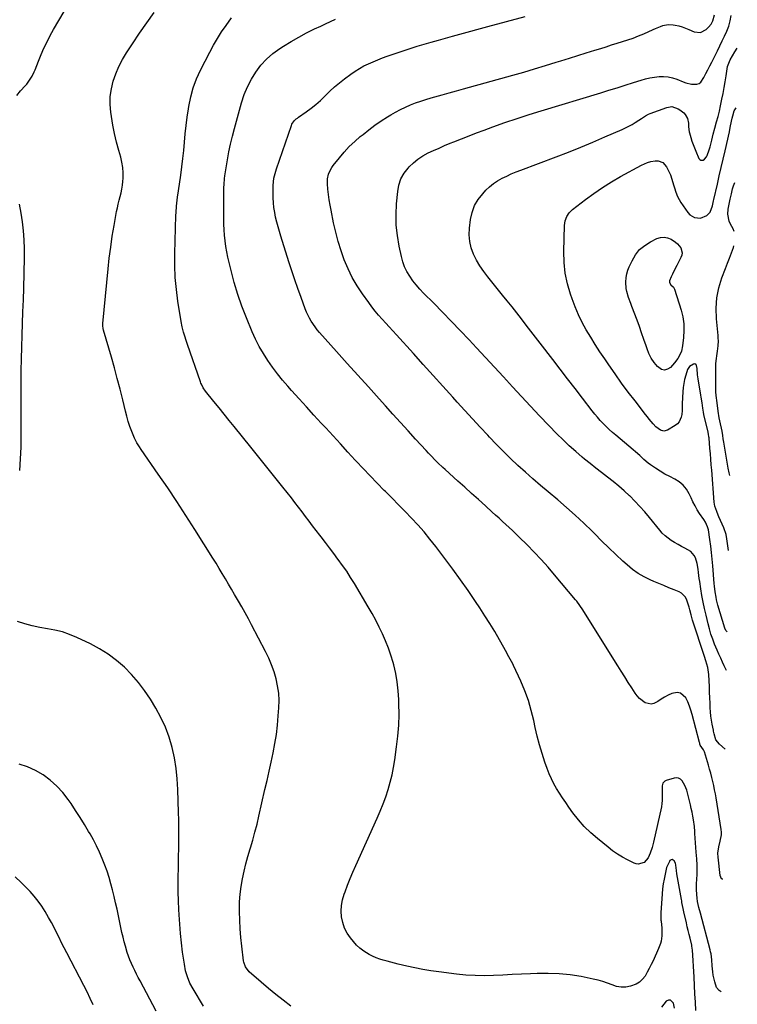
# Model space of a CAD drawing. Units: inches. Extents: x 1900802 to 1906136, y 469567 to 474907.
# Drawn here: x 1905569 to 1906067, y 470157 to 470840 of the extents above; entities that cross this region are included whole.
import ezdxf

# ---------------------------------------------------------------- set-up
doc = ezdxf.new("R2010")
doc.units = ezdxf.units.IN
doc.header["$MEASUREMENT"] = 0
doc.layers.add('7', color=7, linetype='Continuous')
doc.layers.add('8', color=7, linetype='Continuous')

msp = doc.modelspace()

# ---------------------------------------------------------------- linework, layer by layer
at = {"layer": '7', "color": 18}
for points in [[(1905567.14, 470787.21, 1858), (1905569.68, 470790.29, 1858), (1905572.84, 470793.78, 1858), (1905573.92, 470795.04, 1858), (1905575.92, 470797.69, 1858), (1905577.68, 470800.5, 1858), (1905579.15, 470803.46, 1858), (1905579.79, 470804.99, 1858), (1905582.09, 470811.01, 1858), (1905583.92, 470815.53, 1858), (1905585.86, 470820, 1858), (1905587.98, 470824.39, 1858), (1905590.22, 470828.73, 1858), (1905592.49, 470832.91, 1858), (1905596.06, 470839.23, 1858), (1905599.77, 470845.46, 1858)], [(1906038.02, 470152.3, 1862), (1906037.78, 470158.06, 1862), (1906037.52, 470163.81, 1862), (1906037.23, 470169.56, 1862), (1906036.9, 470175.31, 1862), (1906035.76, 470194.34, 1862), (1906035.68, 470195.29, 1862), (1906035.42, 470197.17, 1862), (1906035.32, 470197.64, 1862), (1906034.12, 470202.44, 1862), (1906033.46, 470205.07, 1862), (1906032.82, 470207.7, 1862), (1906032.19, 470210.34, 1862), (1906031.58, 470212.99, 1862), (1906029.78, 470220.82, 1862), (1906029.32, 470222.93, 1862), (1906028.5, 470227.17, 1862), (1906028.31, 470228.24, 1862), (1906028.12, 470229.3, 1862), (1906024.93, 470247.08, 1862), (1906024.62, 470249.3, 1862), (1906024.35, 470253.03, 1862), (1906023.91, 470254.43, 1862), (1906023.11, 470256.03, 1862), (1906021.72, 470256.98, 1862), (1906020.97, 470256.79, 1862), (1906020.19, 470256.29, 1862), (1906019.74, 470255.67, 1862), (1906017.77, 470251.39, 1862), (1906016.75, 470246.91, 1862), (1906016.05, 470243.48, 1862), (1906015.47, 470240.04, 1862), (1906015.06, 470236.57, 1862), (1906014.75, 470233.09, 1862), (1906013.93, 470220.05, 1862), (1906013.85, 470217.89, 1862), (1906013.94, 470215.01, 1862), (1906014.01, 470214.3, 1862), (1906014.52, 470209.46, 1862), (1906014.64, 470207.64, 1862), (1906014.57, 470204.02, 1862), (1906014.04, 470200.42, 1862), (1906013.6, 470198.66, 1862), (1906012.33, 470195.26, 1862), (1906008.46, 470186.77, 1862), (1906007.17, 470184.07, 1862), (1906005.82, 470181.4, 1862), (1906004.39, 470178.78, 1862), (1906002.9, 470176.19, 1862), (1906001.15, 470173.91, 1862), (1905999.13, 470171.96, 1862), (1905996.73, 470170.52, 1862), (1905992.87, 470169.07, 1862), (1905989.59, 470168.5, 1862), (1905986.34, 470168.39, 1862), (1905983.13, 470168.96, 1862), (1905979.96, 470169.98, 1862), (1905976.78, 470171.27, 1862), (1905973.56, 470172.42, 1862), (1905970.26, 470173.33, 1862), (1905966.91, 470174.1, 1862), (1905958.53, 470175.74, 1862), (1905950.93, 470176.93, 1862), (1905943.31, 470177.76, 1862), (1905935.66, 470178.04, 1862), (1905927.97, 470177.96, 1862), (1905923.5, 470177.75, 1862), (1905917.07, 470177.45, 1862), (1905910.63, 470177.15, 1862), (1905904.2, 470176.84, 1862), (1905897.76, 470176.53, 1862), (1905891.34, 470176.39, 1862), (1905884.92, 470176.46, 1862), (1905878.51, 470176.88, 1862), (1905872.11, 470177.51, 1862), (1905859.89, 470179.04, 1862), (1905854.25, 470179.84, 1862), (1905848.64, 470180.76, 1862), (1905843.06, 470181.86, 1862), (1905837.5, 470183.07, 1862), (1905831.59, 470184.47, 1862), (1905829.01, 470185.09, 1862), (1905826.43, 470185.73, 1862), (1905823.86, 470186.4, 1862), (1905821.29, 470187.09, 1862), (1905818.77, 470187.88, 1862), (1905816.3, 470188.8, 1862), (1905813.9, 470189.9, 1862), (1905811.55, 470191.11, 1862), (1905807.7, 470193.5, 1862), (1905805.11, 470195.45, 1862), (1905802.75, 470197.67, 1862), (1905800.54, 470200.07, 1862), (1905798.46, 470202.61, 1862), (1905796.19, 470205.93, 1862), (1905794.33, 470209.43, 1862), (1905793.11, 470213.2, 1862), (1905792.3, 470217.14, 1862), (1905792.12, 470221.19, 1862), (1905792.31, 470225.2, 1862), (1905793.05, 470229.15, 1862), (1905794.17, 470233.05, 1862), (1905794.72, 470234.56, 1862), (1905796.45, 470239.17, 1862), (1905798.25, 470243.74, 1862), (1905800.15, 470248.27, 1862), (1905802.13, 470252.77, 1862), (1905817.07, 470285.8, 1862), (1905819.17, 470290.66, 1862), (1905821.14, 470295.56, 1862), (1905822.94, 470300.53, 1862), (1905824.61, 470305.55, 1862), (1905826.07, 470310.63, 1862), (1905827.35, 470315.75, 1862), (1905828.39, 470320.93, 1862), (1905829.25, 470326.15, 1862), (1905830.5, 470335.18, 1862), (1905831.36, 470342.66, 1862), (1905831.96, 470350.16, 1862), (1905832.19, 470357.68, 1862), (1905832.17, 470365.22, 1862), (1905832.09, 470368.07, 1862), (1905831.69, 470374.16, 1862), (1905831.01, 470380.2, 1862), (1905829.9, 470386.18, 1862), (1905828.5, 470392.12, 1862), (1905828.07, 470393.69, 1862), (1905826.54, 470398.76, 1862), (1905824.83, 470403.77, 1862), (1905822.88, 470408.69, 1862), (1905820.75, 470413.54, 1862), (1905818.43, 470418.31, 1862), (1905816.01, 470423.04, 1862), (1905813.47, 470427.69, 1862), (1905810.83, 470432.29, 1862), (1905801.22, 470448.51, 1862), (1905798.59, 470452.78, 1862), (1905795.88, 470456.99, 1862), (1905793.02, 470461.11, 1862), (1905790.08, 470465.17, 1862), (1905789.85, 470465.48, 1862), (1905786.94, 470469.33, 1862), (1905784.03, 470473.17, 1862), (1905781.09, 470477, 1862), (1905778.14, 470480.82, 1862), (1905777.23, 470482, 1862), (1905774.74, 470485.23, 1862), (1905772.27, 470488.48, 1862), (1905769.83, 470491.75, 1862), (1905767.4, 470495.02, 1862), (1905764.97, 470498.3, 1862), (1905762.52, 470501.55, 1862), (1905760.02, 470504.78, 1862), (1905757.5, 470507.98, 1862), (1905751.53, 470515.47, 1862), (1905746, 470522.39, 1862), (1905740.46, 470529.31, 1862), (1905734.91, 470536.22, 1862), (1905729.34, 470543.12, 1862), (1905717.85, 470557.35, 1862), (1905714.34, 470561.7, 1862), (1905710.83, 470566.05, 1862), (1905707.32, 470570.4, 1862), (1905703.82, 470574.75, 1862), (1905697.97, 470582.01, 1862), (1905696.38, 470584.28, 1862), (1905695.09, 470586.73, 1862), (1905694.73, 470587.58, 1862), (1905694.41, 470588.44, 1862), (1905685.53, 470614.29, 1862), (1905684.56, 470617.16, 1862), (1905683.63, 470620.04, 1862), (1905682.74, 470622.94, 1862), (1905681.7, 470626.59, 1862), (1905680.94, 470630.31, 1862), (1905678.77, 470644.32, 1862), (1905677.72, 470652.59, 1862), (1905676.97, 470660.89, 1862), (1905676.68, 470669.21, 1862), (1905676.68, 470677.55, 1862), (1905677.43, 470703.82, 1862), (1905677.51, 470705.97, 1862), (1905677.81, 470710.25, 1862), (1905678.27, 470714.51, 1862), (1905678.54, 470716.65, 1862), (1905679.12, 470720.9, 1862), (1905680.7, 470731.82, 1862), (1905681.48, 470737.55, 1862), (1905682.2, 470743.29, 1862), (1905682.82, 470749.04, 1862), (1905683.37, 470754.79, 1862), (1905683.93, 470760.55, 1862), (1905684.57, 470766.29, 1862), (1905685.31, 470772.02, 1862), (1905686.12, 470777.75, 1862), (1905686.39, 470779.56, 1862), (1905687.71, 470786.08, 1862), (1905689.43, 470792.47, 1862), (1905691.75, 470798.67, 1862), (1905694.47, 470804.74, 1862), (1905700.84, 470817.28, 1862), (1905703.43, 470822.07, 1862), (1905706.16, 470826.77, 1862), (1905709.11, 470831.33, 1862), (1905712.22, 470835.79, 1862), (1905715.97, 470840.92, 1862)], [(1906055.62, 470165.26, 1864), (1906054.25, 470166.08, 1864), (1906052.53, 470168.22, 1864), (1906051.32, 470172.11, 1864), (1906050.2, 470176.67, 1864), (1906049.86, 470178.99, 1864), (1906049.54, 470183.28, 1864), (1906049.22, 470187.44, 1864), (1906048.68, 470191.56, 1864), (1906048.4, 470192.92, 1864), (1906048.07, 470194.27, 1864), (1906041.32, 470219.8, 1864), (1906040.3, 470223.8, 1864), (1906039.34, 470227.82, 1864), (1906038.98, 470230.11, 1864), (1906038.76, 470232.8, 1864), (1906038.59, 470236.27, 1864), (1906038.61, 470238, 1864), (1906038.67, 470239.73, 1864), (1906038.91, 470243.9, 1864), (1906039.01, 470246.17, 1864), (1906039.04, 470250.71, 1864), (1906038.98, 470252.98, 1864), (1906038.76, 470257.53, 1864), (1906038.61, 470259.79, 1864), (1906038.45, 470262.06, 1864), (1906037.47, 470275.06, 1864), (1906037.36, 470277.14, 1864), (1906037.27, 470279.22, 1864), (1906037.2, 470279.91, 1864), (1906036.49, 470284.51, 1864), (1906036.04, 470287.14, 1864), (1906035.53, 470289.76, 1864), (1906034.96, 470292.37, 1864), (1906034.34, 470294.97, 1864), (1906031.78, 470305.05, 1864), (1906031.24, 470306.78, 1864), (1906030.57, 470308.46, 1864), (1906028.73, 470311.58, 1864), (1906027.53, 470312.69, 1864), (1906026.2, 470313.44, 1864), (1906024.69, 470313.65, 1864), (1906023.06, 470313.49, 1864), (1906017.5, 470311.82, 1864), (1906016.61, 470311.38, 1864), (1906015.34, 470310.02, 1864), (1906014.78, 470308.04, 1864), (1906014.66, 470304.84, 1864), (1906014.84, 470302.49, 1864), (1906014.85, 470298, 1864), (1906014.6, 470295.78, 1864), (1906014.21, 470293.57, 1864), (1906008.78, 470269.1, 1864), (1906007.74, 470265.25, 1864), (1906006.4, 470261.49, 1864), (1906005.03, 470258.23, 1864), (1906002.21, 470254.95, 1864), (1905998.05, 470253.75, 1864), (1905996.64, 470253.99, 1864), (1905995.24, 470254.47, 1864), (1905990.75, 470256.71, 1864), (1905987.19, 470258.64, 1864), (1905983.73, 470260.72, 1864), (1905980.42, 470263.02, 1864), (1905977.2, 470265.48, 1864), (1905969.8, 470271.53, 1864), (1905965.16, 470275.64, 1864), (1905960.75, 470279.97, 1864), (1905956.69, 470284.64, 1864), (1905952.86, 470289.52, 1864), (1905950.08, 470293.36, 1864), (1905947.86, 470296.51, 1864), (1905945.69, 470299.7, 1864), (1905943.6, 470302.94, 1864), (1905941.56, 470306.21, 1864), (1905939.67, 470309.56, 1864), (1905937.92, 470312.97, 1864), (1905936.38, 470316.49, 1864), (1905934.99, 470320.07, 1864), (1905933.39, 470324.6, 1864), (1905931.43, 470330.54, 1864), (1905929.63, 470336.52, 1864), (1905928.07, 470342.56, 1864), (1905926.68, 470348.66, 1864), (1905925.68, 470353.48, 1864), (1905923.98, 470360.48, 1864), (1905921.97, 470367.37, 1864), (1905919.48, 470374.12, 1864), (1905916.69, 470380.76, 1864), (1905911.67, 470391.61, 1864), (1905911.13, 470392.74, 1864), (1905909.38, 470396.06, 1864), (1905907.53, 470399.33, 1864), (1905906.91, 470400.43, 1864), (1905901.81, 470409.52, 1864), (1905898.58, 470415.12, 1864), (1905895.27, 470420.67, 1864), (1905891.83, 470426.14, 1864), (1905888.31, 470431.56, 1864), (1905885.33, 470436.04, 1864), (1905880.19, 470443.62, 1864), (1905874.94, 470451.12, 1864), (1905869.56, 470458.52, 1864), (1905864.07, 470465.85, 1864), (1905857.64, 470474.27, 1864), (1905853.64, 470479.33, 1864), (1905849.53, 470484.3, 1864), (1905845.25, 470489.13, 1864), (1905840.86, 470493.87, 1864), (1905836.38, 470498.52, 1864), (1905831.88, 470503.15, 1864), (1905827.34, 470507.75, 1864), (1905822.79, 470512.33, 1864), (1905821.97, 470513.15, 1864), (1905817.02, 470518.16, 1864), (1905812.11, 470523.21, 1864), (1905807.27, 470528.31, 1864), (1905802.46, 470533.45, 1864), (1905801.77, 470534.21, 1864), (1905796.65, 470539.76, 1864), (1905791.53, 470545.32, 1864), (1905786.41, 470550.87, 1864), (1905781.3, 470556.43, 1864), (1905778.22, 470559.77, 1864), (1905773.06, 470565.41, 1864), (1905767.92, 470571.06, 1864), (1905762.8, 470576.74, 1864), (1905757.7, 470582.43, 1864), (1905755.09, 470585.35, 1864), (1905751.39, 470589.66, 1864), (1905747.81, 470594.06, 1864), (1905744.41, 470598.6, 1864), (1905741.13, 470603.23, 1864), (1905738.09, 470608.02, 1864), (1905735.25, 470612.91, 1864), (1905732.71, 470617.97, 1864), (1905730.38, 470623.14, 1864), (1905726.31, 470632.93, 1864), (1905723.2, 470640.96, 1864), (1905720.34, 470649.07, 1864), (1905717.87, 470657.31, 1864), (1905715.66, 470665.64, 1864), (1905713.43, 470674.92, 1864), (1905712.63, 470678.68, 1864), (1905711.95, 470682.46, 1864), (1905711.46, 470686.27, 1864), (1905711.1, 470690.1, 1864), (1905710.88, 470693.95, 1864), (1905710.71, 470697.8, 1864), (1905710.62, 470701.65, 1864), (1905710.59, 470705.5, 1864), (1905710.62, 470719.3, 1864), (1905710.7, 470723.36, 1864), (1905710.8, 470725.39, 1864), (1905711.11, 470729.44, 1864), (1905711.32, 470731.46, 1864), (1905711.92, 470735.48, 1864), (1905713.12, 470742.49, 1864), (1905714.16, 470747.97, 1864), (1905715.3, 470753.43, 1864), (1905716.6, 470758.86, 1864), (1905718.01, 470764.26, 1864), (1905722.99, 470782.14, 1864), (1905724.84, 470787.74, 1864), (1905727.03, 470793.17, 1864), (1905729.75, 470798.37, 1864), (1905732.8, 470803.41, 1864), (1905736.38, 470808.07, 1864), (1905740.28, 470812.39, 1864), (1905744.68, 470816.2, 1864), (1905749.41, 470819.67, 1864), (1905752.06, 470821.38, 1864), (1905757.29, 470824.6, 1864), (1905762.6, 470827.68, 1864), (1905768.02, 470830.55, 1864), (1905773.52, 470833.27, 1864), (1905777.85, 470835.31, 1864), (1905781.25, 470836.89, 1864), (1905784.67, 470838.45, 1864), (1905788.1, 470839.98, 1864)], [(1906056.97, 470243.49, 1866), (1906056.66, 470243.48, 1866), (1906055.97, 470243.72, 1866), (1906055.36, 470244.68, 1866), (1906055.08, 470245.89, 1866), (1906053.57, 470258.71, 1866), (1906053.44, 470261.52, 1866), (1906054, 470265.7, 1866), (1906055.05, 470269.81, 1866), (1906055.95, 470274.16, 1866), (1906055.95, 470275.96, 1866), (1906055.79, 470277.76, 1866), (1906052.22, 470299.71, 1866), (1906051.72, 470302.59, 1866), (1906051.17, 470305.46, 1866), (1906050.55, 470308.32, 1866), (1906049.88, 470311.17, 1866), (1906049.17, 470314, 1866), (1906048.42, 470316.83, 1866), (1906047.64, 470319.65, 1866), (1906046.83, 470322.46, 1866), (1906044.11, 470331.66, 1866), (1906043.54, 470333.03, 1866), (1906041.14, 470336.46, 1866), (1906041, 470337, 1866), (1906040.9, 470337.55, 1866), (1906040.83, 470337.82, 1866), (1906040.77, 470338.09, 1866), (1906035.61, 470357.58, 1866), (1906034.72, 470360.56, 1866), (1906033.71, 470363.49, 1866), (1906032.52, 470366.36, 1866), (1906031.21, 470369.18, 1866), (1906027.54, 470372.51, 1866), (1906025.19, 470372.85, 1866), (1906021.51, 470372.12, 1866), (1906018.91, 470370.99, 1866), (1906016.38, 470369.73, 1866), (1906013.98, 470368.25, 1866), (1906011.65, 470366.63, 1866), (1906009.07, 470365.19, 1866), (1906007.05, 470364.7, 1866), (1906002.91, 470365.77, 1866), (1905999.08, 470368.77, 1866), (1905997.47, 470370.57, 1866), (1905996.01, 470372.53, 1866), (1905993.74, 470376.06, 1866), (1905991.27, 470379.91, 1866), (1905988.82, 470383.76, 1866), (1905986.38, 470387.63, 1866), (1905983.95, 470391.51, 1866), (1905960.5, 470429.15, 1866), (1905959.83, 470430.21, 1866), (1905957.74, 470433.33, 1866), (1905955.48, 470436.33, 1866), (1905954.69, 470437.3, 1866), (1905940.18, 470454.59, 1866), (1905935.57, 470459.93, 1866), (1905930.87, 470465.18, 1866), (1905926.03, 470470.3, 1866), (1905921.1, 470475.32, 1866), (1905915.61, 470480.76, 1866), (1905913.33, 470482.99, 1866), (1905911.03, 470485.19, 1866), (1905908.69, 470487.36, 1866), (1905906.33, 470489.51, 1866), (1905903.96, 470491.65, 1866), (1905901.59, 470493.78, 1866), (1905899.23, 470495.92, 1866), (1905896.86, 470498.07, 1866), (1905892.09, 470502.41, 1866), (1905887.33, 470506.72, 1866), (1905882.57, 470511.03, 1866), (1905877.81, 470515.32, 1866), (1905873.04, 470519.62, 1866), (1905864.25, 470527.52, 1866), (1905862.52, 470529.09, 1866), (1905859.11, 470532.3, 1866), (1905857.44, 470533.93, 1866), (1905854.15, 470537.27, 1866), (1905852.55, 470538.97, 1866), (1905850.97, 470540.69, 1866), (1905843.66, 470548.77, 1866), (1905838.44, 470554.54, 1866), (1905833.22, 470560.31, 1866), (1905828, 470566.08, 1866), (1905822.77, 470571.85, 1866), (1905818.4, 470576.68, 1866), (1905811, 470584.87, 1866), (1905803.6, 470593.07, 1866), (1905796.22, 470601.28, 1866), (1905788.85, 470609.5, 1866), (1905776.95, 470622.79, 1866), (1905775.4, 470624.63, 1866), (1905773.91, 470626.51, 1866), (1905771.22, 470630.48, 1866), (1905770.03, 470632.56, 1866), (1905767.96, 470636.87, 1866), (1905767.07, 470639.11, 1866), (1905764.26, 470646.92, 1866), (1905762.07, 470653.11, 1866), (1905759.93, 470659.31, 1866), (1905757.85, 470665.53, 1866), (1905755.83, 470671.77, 1866), (1905750.21, 470689.41, 1866), (1905749.21, 470692.69, 1866), (1905748.27, 470695.98, 1866), (1905747.4, 470699.29, 1866), (1905746.6, 470702.62, 1866), (1905745.94, 470705.97, 1866), (1905745.42, 470709.34, 1866), (1905745.12, 470712.73, 1866), (1905744.95, 470716.14, 1866), (1905744.84, 470723.04, 1866), (1905744.87, 470724.71, 1866), (1905745.42, 470729.67, 1866), (1905745.77, 470731.31, 1866), (1905746.63, 470734.53, 1866), (1905747.14, 470736.12, 1866), (1905757.52, 470766.39, 1866), (1905757.89, 470767.26, 1866), (1905759.5, 470769.58, 1866), (1905760.91, 470770.88, 1866), (1905761.66, 470771.48, 1866), (1905762.44, 470772.04, 1866), (1905767.84, 470775.74, 1866), (1905771.25, 470778.23, 1866), (1905774.55, 470780.85, 1866), (1905777.7, 470783.66, 1866), (1905780.74, 470786.59, 1866), (1905784.21, 470790.01, 1866), (1905787.48, 470793.02, 1866), (1905790.88, 470795.87, 1866), (1905794.37, 470798.62, 1866), (1905798.87, 470802, 1866), (1905801.76, 470804.02, 1866), (1905804.71, 470805.91, 1866), (1905807.79, 470807.6, 1866), (1905810.94, 470809.17, 1866), (1905814.17, 470810.58, 1866), (1905817.43, 470811.93, 1866), (1905820.73, 470813.18, 1866), (1905824.05, 470814.36, 1866), (1905834.97, 470818.06, 1866), (1905839.85, 470819.67, 1866), (1905844.74, 470821.24, 1866), (1905849.65, 470822.74, 1866), (1905854.57, 470824.2, 1866), (1905859.51, 470825.61, 1866), (1905864.46, 470827, 1866), (1905869.41, 470828.36, 1866), (1905874.37, 470829.7, 1866), (1905893.76, 470834.88, 1866), (1905906.71, 470838.36, 1866), (1905919.66, 470841.84, 1866)], [(1906058.52, 470333.63, 1868), (1906054.43, 470337.07, 1868), (1906052, 470340.05, 1868), (1906050.75, 470344.24, 1868), (1906050.45, 470346, 1868), (1906050.29, 470346.87, 1868), (1906049.51, 470350.81, 1868), (1906049.02, 470353.67, 1868), (1906048.62, 470356.53, 1868), (1906048.35, 470359.41, 1868), (1906048.17, 470362.3, 1868), (1906048.06, 470365.41, 1868), (1906047.9, 470369.29, 1868), (1906047.72, 470373.17, 1868), (1906047.53, 470377.05, 1868), (1906047.32, 470380.93, 1868), (1906047.05, 470385.48, 1868), (1906046.91, 470387.07, 1868), (1906046.36, 470390.21, 1868), (1906045.02, 470394.83, 1868), (1906044.05, 470397.89, 1868), (1906035.89, 470423.13, 1868), (1906034.82, 470426.7, 1868), (1906033.91, 470430.32, 1868), (1906033.45, 470432.12, 1868), (1906032.34, 470435.67, 1868), (1906031.61, 470437.59, 1868), (1906030.69, 470439.23, 1868), (1906028.14, 470441.79, 1868), (1906026.5, 470442.71, 1868), (1906023.04, 470444.13, 1868), (1906019.49, 470445.59, 1868), (1906015.95, 470447.05, 1868), (1906012.41, 470448.53, 1868), (1906008.87, 470450.02, 1868), (1906006.51, 470451.01, 1868), (1906002.18, 470453.11, 1868), (1905998.03, 470455.49, 1868), (1905994.15, 470458.28, 1868), (1905990.45, 470461.36, 1868), (1905987.57, 470464.03, 1868), (1905982.59, 470468.69, 1868), (1905977.66, 470473.38, 1868), (1905972.78, 470478.14, 1868), (1905967.95, 470482.93, 1868), (1905966.14, 470484.74, 1868), (1905960.36, 470490.39, 1868), (1905954.47, 470495.93, 1868), (1905948.43, 470501.31, 1868), (1905942.29, 470506.57, 1868), (1905935.7, 470512.07, 1868), (1905930.37, 470516.59, 1868), (1905925.08, 470521.15, 1868), (1905919.87, 470525.8, 1868), (1905914.7, 470530.5, 1868), (1905909.62, 470535.29, 1868), (1905904.61, 470540.16, 1868), (1905899.7, 470545.12, 1868), (1905894.86, 470550.16, 1868), (1905893.73, 470551.35, 1868), (1905888.4, 470557.06, 1868), (1905883.09, 470562.78, 1868), (1905877.82, 470568.55, 1868), (1905872.58, 470574.34, 1868), (1905869.43, 470577.84, 1868), (1905862.63, 470585.39, 1868), (1905855.83, 470592.94, 1868), (1905849.02, 470600.48, 1868), (1905842.2, 470608.02, 1868), (1905830.42, 470621.04, 1868), (1905827.94, 470623.77, 1868), (1905825.46, 470626.5, 1868), (1905822.97, 470629.23, 1868), (1905820.48, 470631.95, 1868), (1905818.03, 470634.71, 1868), (1905815.65, 470637.53, 1868), (1905813.38, 470640.43, 1868), (1905811.17, 470643.38, 1868), (1905806.77, 470649.49, 1868), (1905803.08, 470655.08, 1868), (1905799.71, 470660.83, 1868), (1905796.81, 470666.84, 1868), (1905794.22, 470673.01, 1868), (1905792.02, 470679.35, 1868), (1905790.03, 470685.76, 1868), (1905788.33, 470692.24, 1868), (1905786.84, 470698.79, 1868), (1905785.07, 470707.46, 1868), (1905784.39, 470711.08, 1868), (1905783.79, 470714.71, 1868), (1905783.3, 470718.35, 1868), (1905782.89, 470722.01, 1868), (1905782.51, 470725.93, 1868), (1905782.54, 470729.31, 1868), (1905783.26, 470732.61, 1868), (1905783.88, 470734.2, 1868), (1905785.5, 470737.17, 1868), (1905786.5, 470738.55, 1868), (1905790.84, 470743.94, 1868), (1905794.2, 470747.87, 1868), (1905797.71, 470751.64, 1868), (1905801.44, 470755.2, 1868), (1905805.33, 470758.61, 1868), (1905807.21, 470760.16, 1868), (1905811.3, 470763.39, 1868), (1905815.47, 470766.5, 1868), (1905819.76, 470769.43, 1868), (1905824.14, 470772.25, 1868), (1905826.52, 470773.71, 1868), (1905829.82, 470775.62, 1868), (1905833.17, 470777.42, 1868), (1905836.61, 470779.05, 1868), (1905840.11, 470780.56, 1868), (1905843.67, 470781.93, 1868), (1905847.26, 470783.21, 1868), (1905850.89, 470784.36, 1868), (1905854.56, 470785.43, 1868), (1905857.13, 470786.13, 1868), (1905862.1, 470787.5, 1868), (1905867.07, 470788.87, 1868), (1905872.03, 470790.25, 1868), (1905877, 470791.64, 1868), (1905911.15, 470801.25, 1868), (1905918.7, 470803.41, 1868), (1905926.23, 470805.61, 1868), (1905933.75, 470807.88, 1868), (1905941.25, 470810.2, 1868), (1905944.51, 470811.22, 1868), (1905950.37, 470813.05, 1868), (1905956.24, 470814.88, 1868), (1905962.1, 470816.71, 1868), (1905967.96, 470818.53, 1868), (1905972.13, 470819.82, 1868), (1905975.91, 470820.99, 1868), (1905979.69, 470822.16, 1868), (1905983.48, 470823.31, 1868), (1905987.26, 470824.47, 1868), (1905991.02, 470825.69, 1868), (1905994.75, 470827, 1868), (1905998.42, 470828.45, 1868), (1906002.05, 470830, 1868), (1906008.41, 470832.84, 1868), (1906010.12, 470833.58, 1868), (1906013.57, 470834.96, 1868), (1906015.31, 470835.61, 1868), (1906018.86, 470836.36, 1868), (1906022.48, 470836.17, 1868), (1906023.78, 470835.93, 1868), (1906026.24, 470835.38, 1868), (1906028.66, 470834.72, 1868), (1906031.03, 470833.9, 1868), (1906033.36, 470832.96, 1868), (1906037.06, 470831.33, 1868), (1906041.42, 470830.82, 1868), (1906045.31, 470832.85, 1868), (1906046.93, 470834.46, 1868), (1906048.68, 470836.58, 1868), (1906049.99, 470839.01, 1868), (1906051.18, 470842.98, 1868)], [(1906059.92, 470414.89, 1872), (1906058.93, 470415.97, 1872), (1906058.3, 470417.46, 1872), (1906053.46, 470433.53, 1872), (1906052.49, 470437.22, 1872), (1906052.12, 470439.08, 1872), (1906051.53, 470442.85, 1872), (1906051.1, 470446.64, 1872), (1906050.93, 470448.54, 1872), (1906049.97, 470460.89, 1872), (1906049.57, 470465.43, 1872), (1906049.1, 470469.96, 1872), (1906048.53, 470474.47, 1872), (1906047.88, 470478.98, 1872), (1906046.85, 470485.69, 1872), (1906046.3, 470487.92, 1872), (1906044.78, 470491.01, 1872), (1906043.57, 470492.98, 1872), (1906040.78, 470497.13, 1872), (1906039.13, 470499.72, 1872), (1906037.57, 470502.36, 1872), (1906036.15, 470505.08, 1872), (1906034.82, 470507.85, 1872), (1906033.5, 470510.8, 1872), (1906031.64, 470513.98, 1872), (1906029.41, 470516.8, 1872), (1906026.62, 470519.07, 1872), (1906023.47, 470520.98, 1872), (1906020.05, 470522.67, 1872), (1906016.7, 470524.47, 1872), (1906013.44, 470526.43, 1872), (1906010.24, 470528.5, 1872), (1906006.69, 470530.92, 1872), (1906005.09, 470532.07, 1872), (1906002.04, 470534.58, 1872), (1905999.16, 470537.3, 1872), (1905996.22, 470539.96, 1872), (1905994.71, 470541.25, 1872), (1905982.56, 470551.38, 1872), (1905980.31, 470553.31, 1872), (1905978.1, 470555.29, 1872), (1905975.96, 470557.35, 1872), (1905973.87, 470559.45, 1872), (1905971.85, 470561.62, 1872), (1905969.87, 470563.83, 1872), (1905967.98, 470566.11, 1872), (1905966.13, 470568.44, 1872), (1905959.48, 470577.11, 1872), (1905954.34, 470583.8, 1872), (1905949.2, 470590.49, 1872), (1905944.06, 470597.17, 1872), (1905938.91, 470603.85, 1872), (1905930.11, 470615.25, 1872), (1905926.87, 470619.45, 1872), (1905923.63, 470623.65, 1872), (1905920.4, 470627.85, 1872), (1905917.16, 470632.05, 1872), (1905913.91, 470636.24, 1872), (1905910.64, 470640.41, 1872), (1905907.33, 470644.55, 1872), (1905904, 470648.68, 1872), (1905893.79, 470661.25, 1872), (1905890.97, 470665.01, 1872), (1905888.35, 470668.89, 1872), (1905886.02, 470672.95, 1872), (1905883.9, 470677.14, 1872), (1905882.33, 470681.49, 1872), (1905881.25, 470685.91, 1872), (1905880.93, 470690.46, 1872), (1905881.11, 470695.07, 1872), (1905881.86, 470701.08, 1872), (1905882.96, 470706.01, 1872), (1905884.63, 470710.68, 1872), (1905887.15, 470714.95, 1872), (1905890.23, 470718.96, 1872), (1905892.48, 470721.36, 1872), (1905895.02, 470723.8, 1872), (1905897.71, 470726.03, 1872), (1905900.62, 470727.96, 1872), (1905903.68, 470729.69, 1872), (1905906.88, 470731.22, 1872), (1905910.11, 470732.69, 1872), (1905913.38, 470734.05, 1872), (1905916.68, 470735.35, 1872), (1905941.31, 470744.63, 1872), (1905949.81, 470747.9, 1872), (1905958.27, 470751.27, 1872), (1905966.68, 470754.77, 1872), (1905975.05, 470758.36, 1872), (1905987.02, 470763.6, 1872), (1905989.35, 470764.69, 1872), (1905991.64, 470765.84, 1872), (1905993.88, 470767.09, 1872), (1905996.09, 470768.41, 1872), (1905998.51, 470769.93, 1872), (1906000.44, 470771.17, 1872), (1906003.31, 470773.04, 1872), (1906005.33, 470774.08, 1872), (1906006.38, 470774.52, 1872), (1906017.94, 470778.87, 1872), (1906021.44, 470779.39, 1872), (1906025.95, 470777.94, 1872), (1906026.94, 470777.25, 1872), (1906029.69, 470775.01, 1872), (1906030.83, 470773.84, 1872), (1906032.35, 470771.09, 1872), (1906032.95, 470767.81, 1872), (1906033.13, 470765.29, 1872), (1906033.41, 470761.94, 1872), (1906033.62, 470761.13, 1872), (1906034.61, 470757.91, 1872), (1906035.4, 470755.5, 1872), (1906036.24, 470753.12, 1872), (1906037.15, 470750.76, 1872), (1906038.12, 470748.43, 1872), (1906040.29, 470743.45, 1872), (1906040.86, 470742.74, 1872), (1906041.53, 470742.27, 1872), (1906042.34, 470742.17, 1872), (1906043.24, 470742.33, 1872), (1906044.16, 470742.9, 1872), (1906045.53, 470744.45, 1872), (1906045.99, 470745.42, 1872), (1906047.26, 470749.31, 1872), (1906047.97, 470751.58, 1872), (1906049.24, 470756.16, 1872), (1906050.21, 470760.2, 1872), (1906051.3, 470764.53, 1872), (1906052.5, 470768.83, 1872), (1906053.54, 470772.5, 1872), (1906054.52, 470776.19, 1872), (1906055.33, 470779.91, 1872), (1906056.25, 470784.56, 1872), (1906057.02, 470788.6, 1872), (1906057.75, 470792.65, 1872), (1906058.44, 470796.7, 1872), (1906059.09, 470800.76, 1872), (1906059.84, 470805.63, 1872), (1906060.17, 470807.23, 1872), (1906061.86, 470811.8, 1872), (1906063.45, 470814.68, 1872), (1906065.2, 470817.47, 1872), (1906066.9, 470820.01, 1872)], [(1906060.89, 470471.34, 1874), (1906060.42, 470474.77, 1874), (1906060.19, 470476.34, 1874), (1906059.69, 470479.47, 1874), (1906059.06, 470482.58, 1874), (1906057.54, 470487.06, 1874), (1906054.15, 470494.72, 1874), (1906053.61, 470495.95, 1874), (1906052.58, 470498.45, 1874), (1906051.29, 470502.26, 1874), (1906050.89, 470504.9, 1874), (1906049.14, 470527.09, 1874), (1906048.84, 470530.91, 1874), (1906048.53, 470534.73, 1874), (1906048.22, 470538.55, 1874), (1906047.91, 470542.37, 1874), (1906047.34, 470549.25, 1874), (1906047.31, 470549.63, 1874), (1906047.24, 470550.38, 1874), (1906046.99, 470552.22, 1874), (1906046.78, 470553.27, 1874), (1906046.7, 470553.62, 1874), (1906043.74, 470565.68, 1874), (1906043.35, 470567.45, 1874), (1906042.9, 470570.13, 1874), (1906042.41, 470573.79, 1874), (1906041.82, 470577.92, 1874), (1906041.6, 470579.29, 1874), (1906039.73, 470590.44, 1874), (1906039.33, 470593.31, 1874), (1906039.05, 470597.69, 1874), (1906038.61, 470599.68, 1874), (1906038.33, 470600.3, 1874), (1906037.52, 470600.95, 1874), (1906036.49, 470600.79, 1874), (1906033.79, 470598.99, 1874), (1906032.41, 470596.89, 1874), (1906031.14, 470592.98, 1874), (1906030.35, 470590.16, 1874), (1906029.71, 470587.32, 1874), (1906029.31, 470584.43, 1874), (1906029.06, 470581.51, 1874), (1906028.71, 470573.36, 1874), (1906028.68, 470572.41, 1874), (1906028.75, 470568.63, 1874), (1906028.44, 470565.83, 1874), (1906028.03, 470563.91, 1874), (1906026.55, 470560.6, 1874), (1906025.34, 470559.3, 1874), (1906023.88, 470558.17, 1874), (1906018.43, 470554.94, 1874), (1906016.02, 470554.25, 1874), (1906013.58, 470554.85, 1874), (1906010.26, 470557.3, 1874), (1906008.46, 470559.3, 1874), (1906005.83, 470562.46, 1874), (1906004.55, 470564.07, 1874), (1906003.28, 470565.69, 1874), (1905995.95, 470575.19, 1874), (1905991.27, 470581.36, 1874), (1905986.66, 470587.6, 1874), (1905982.16, 470593.9, 1874), (1905977.72, 470600.26, 1874), (1905974.92, 470604.36, 1874), (1905971.6, 470609.32, 1874), (1905968.35, 470614.31, 1874), (1905965.21, 470619.38, 1874), (1905962.13, 470624.48, 1874), (1905959.28, 470629.7, 1874), (1905956.64, 470635.01, 1874), (1905954.32, 470640.48, 1874), (1905952.23, 470646.05, 1874), (1905951.15, 470649.2, 1874), (1905949.09, 470656.48, 1874), (1905947.55, 470663.84, 1874), (1905946.8, 470671.32, 1874), (1905946.57, 470678.88, 1874), (1905946.98, 470696.88, 1874), (1905947.42, 470700.06, 1874), (1905948.55, 470703.07, 1874), (1905950.31, 470705.75, 1874), (1905951.41, 470706.92, 1874), (1905952.62, 470707.99, 1874), (1905961.56, 470714.92, 1874), (1905967.42, 470719.23, 1874), (1905973.4, 470723.35, 1874), (1905979.58, 470727.18, 1874), (1905985.89, 470730.81, 1874), (1906000.35, 470738.67, 1874), (1906004.7, 470740.57, 1874), (1906006.98, 470741.22, 1874), (1906009.97, 470741.83, 1874), (1906011.88, 470741.82, 1874), (1906015.21, 470740.54, 1874), (1906017.83, 470737.6, 1874), (1906019.73, 470734.02, 1874), (1906020.44, 470732.11, 1874), (1906022.81, 470724.46, 1874), (1906023.28, 470722.97, 1874), (1906024.28, 470719.99, 1874), (1906025.38, 470717.06, 1874), (1906027.66, 470712.98, 1874), (1906032.63, 470705.87, 1874), (1906033.94, 470704.42, 1874), (1906037.14, 470702.49, 1874), (1906041.44, 470701.92, 1874), (1906045.86, 470703.78, 1874), (1906048.16, 470706.28, 1874), (1906049.65, 470710.56, 1874), (1906050.12, 470712.97, 1874), (1906050.35, 470713.99, 1874), (1906050.54, 470714.84, 1874), (1906053.06, 470725.55, 1874), (1906054.42, 470731.34, 1874), (1906055.76, 470737.12, 1874), (1906057.09, 470742.91, 1874), (1906058.41, 470748.7, 1874), (1906061.42, 470762, 1874), (1906062.04, 470764.8, 1874), (1906062.98, 470769.38, 1874), (1906063.37, 470771.46, 1874), (1906063.73, 470773, 1874), (1906064.83, 470776.37, 1874), (1906066.18, 470778.52, 1874)], [(1906064.71, 470692.73, 1876), (1906064, 470694.51, 1876), (1906062.16, 470697.77, 1876), (1906061.14, 470699.98, 1876), (1906060.22, 470704.75, 1876), (1906060.63, 470708.25, 1876), (1906061.3, 470711.76, 1876), (1906061.99, 470715.24, 1876), (1906062.76, 470718.82, 1876), (1906063.67, 470722.36, 1876), (1906064.27, 470724.45, 1876), (1906065.29, 470726.86, 1876)], [(1905569, 470526.85, 1858), (1905569.67, 470534.98, 1858), (1905569.99, 470543.13, 1858), (1905570.09, 470551.3, 1858), (1905570.08, 470551.8, 1858), (1905570.02, 470560.22, 1858), (1905569.98, 470568.65, 1858), (1905569.98, 470577.07, 1858), (1905570, 470585.5, 1858), (1905570.02, 470587.92, 1858), (1905570.09, 470596.12, 1858), (1905570.23, 470604.32, 1858), (1905570.44, 470612.52, 1858), (1905570.71, 470620.71, 1858), (1905571.01, 470628.91, 1858), (1905571.29, 470637.1, 1858), (1905571.54, 470645.3, 1858), (1905571.77, 470653.5, 1858), (1905572.34, 470674.46, 1858), (1905572.35, 470680.7, 1858), (1905572.16, 470686.93, 1858), (1905571.66, 470693.15, 1858), (1905570.95, 470699.35, 1858), (1905570, 470705.52, 1858), (1905568.93, 470711.67, 1858)], [(1906028.17, 470609.75, 1876), (1906026.62, 470606.31, 1876), (1906025.61, 470604.69, 1876), (1906023.37, 470601.61, 1876), (1906020.59, 470598.42, 1876), (1906018.53, 470597.12, 1876), (1906016.46, 470596.54, 1876), (1906014.37, 470597.07, 1876), (1906011.5, 470599.14, 1876), (1906009.21, 470601.91, 1876), (1906007.2, 470604.84, 1876), (1906005.59, 470608.01, 1876), (1906004.25, 470611.34, 1876), (1906003.57, 470613.41, 1876), (1906002.07, 470617.89, 1876), (1906000.54, 470622.36, 1876), (1905998.95, 470626.81, 1876), (1905997.32, 470631.24, 1876), (1905993.75, 470640.75, 1876), (1905992.99, 470642.81, 1876), (1905991.51, 470646.96, 1876), (1905990.21, 470651.13, 1876), (1905989.78, 470653.25, 1876), (1905989.57, 470657.59, 1876), (1905989.86, 470660.93, 1876), (1905990.31, 470663.44, 1876), (1905991.04, 470665.88, 1876), (1905991.97, 470668.27, 1876), (1905993.87, 470672.45, 1876), (1905996.27, 470676.53, 1876), (1905999.14, 470680.16, 1876), (1906002.69, 470683.13, 1876), (1906006.69, 470685.65, 1876), (1906011.08, 470687.81, 1876), (1906013.58, 470688.59, 1876), (1906016.06, 470688.87, 1876), (1906018.51, 470688.4, 1876), (1906020.94, 470687.44, 1876), (1906024.03, 470685.45, 1876), (1906025.41, 470684.25, 1876), (1906027.65, 470681.31, 1876), (1906028.57, 470678.01, 1876), (1906028.35, 470676.35, 1876), (1906027.79, 470674.68, 1876), (1906024.94, 470669.2, 1876), (1906022.96, 470665.25, 1876), (1906022.02, 470663.25, 1876), (1906021.1, 470661.24, 1876), (1906019.93, 470658.62, 1876), (1906019.79, 470657.31, 1876), (1906020.88, 470655.78, 1876), (1906022.61, 470654.07, 1876), (1906023.1, 470653.26, 1876), (1906023.27, 470652.81, 1876), (1906027.88, 470638.11, 1876), (1906029.02, 470633.46, 1876), (1906029.76, 470628.77, 1876), (1906029.91, 470624.03, 1876), (1906029.66, 470619.25, 1876), (1906028.98, 470613.43, 1876), (1906028.17, 470609.75, 1876)], [(1906061.79, 470523.48, 1876), (1906061.23, 470525.36, 1876), (1906060.51, 470528.58, 1876), (1906057.47, 470546.68, 1876), (1906057.14, 470548.86, 1876), (1906056.88, 470551.19, 1876), (1906056.44, 470554.27, 1876), (1906056.01, 470556.3, 1876), (1906055.29, 470559.33, 1876), (1906054.35, 470563.45, 1876), (1906054.08, 470565, 1876), (1906053.86, 470566.56, 1876), (1906052.95, 470573.6, 1876), (1906052.65, 470575.8, 1876), (1906052.49, 470577.13, 1876), (1906052.09, 470581.3, 1876), (1906052.04, 470582.57, 1876), (1906052.02, 470583.84, 1876), (1906052.06, 470599.57, 1876), (1906052.1, 470601.28, 1876), (1906052.4, 470604.69, 1876), (1906052.64, 470606.38, 1876), (1906053.16, 470609.77, 1876), (1906053.57, 470613.36, 1876), (1906053.74, 470616.95, 1876), (1906053.68, 470618.75, 1876), (1906053.55, 470620.55, 1876), (1906052.38, 470632.23, 1876), (1906052.16, 470639.48, 1876), (1906052.61, 470646.64, 1876), (1906054.05, 470653.67, 1876), (1906056.16, 470660.61, 1876), (1906058.6, 470666.99, 1876), (1906060.01, 470670.67, 1876), (1906061.42, 470674.36, 1876), (1906062.83, 470678.04, 1876), (1906064.24, 470681.73, 1876), (1906064.53, 470682.76, 1876)], [(1905696.58, 470155.24, 1858), (1905689.28, 470167.29, 1858), (1905687.12, 470171.3, 1858), (1905685.4, 470175.51, 1858), (1905684.1, 470179.88, 1858), (1905683.25, 470184.35, 1858), (1905682.06, 470192.73, 1858), (1905681.24, 470199.19, 1858), (1905680.53, 470205.66, 1858), (1905680.01, 470212.15, 1858), (1905679.6, 470218.66, 1858), (1905679.42, 470222.24, 1858), (1905679.18, 470228.42, 1858), (1905679.02, 470234.6, 1858), (1905678.99, 470240.78, 1858), (1905679.04, 470246.96, 1858), (1905679.08, 470249.24, 1858), (1905679.16, 470254.29, 1858), (1905679.25, 470259.33, 1858), (1905679.33, 470264.38, 1858), (1905679.4, 470269.42, 1858), (1905679.44, 470274.47, 1858), (1905679.44, 470279.51, 1858), (1905679.37, 470284.55, 1858), (1905679.26, 470289.6, 1858), (1905678.79, 470305.5, 1858), (1905678.34, 470312.91, 1858), (1905677.57, 470320.27, 1858), (1905676.34, 470327.57, 1858), (1905674.79, 470334.82, 1858), (1905672.69, 470341.91, 1858), (1905670.17, 470348.83, 1858), (1905667.03, 470355.49, 1858), (1905663.47, 470361.97, 1858), (1905659.66, 470368.21, 1858), (1905655.67, 470374.2, 1858), (1905651.38, 470379.94, 1858), (1905646.65, 470385.32, 1858), (1905641.62, 470390.46, 1858), (1905636.16, 470395.13, 1858), (1905630.46, 470399.44, 1858), (1905624.39, 470403.2, 1858), (1905618.06, 470406.59, 1858), (1905608.57, 470411.12, 1858), (1905603.65, 470413.19, 1858), (1905598.64, 470414.93, 1858), (1905593.48, 470416.19, 1858), (1905588.22, 470417.12, 1858), (1905582.94, 470417.99, 1858), (1905577.72, 470419.1, 1858), (1905572.58, 470420.56, 1858), (1905567.51, 470422.26, 1858)], [(1905663.71, 470151.77, 1856), (1905652.49, 470172.79, 1856), (1905651.23, 470175.18, 1856), (1905650, 470177.58, 1856), (1905648.8, 470180, 1856), (1905647.63, 470182.43, 1856), (1905646.52, 470184.88, 1856), (1905645.48, 470187.37, 1856), (1905644.55, 470189.89, 1856), (1905643.69, 470192.45, 1856), (1905642.37, 470196.8, 1856), (1905641.48, 470199.99, 1856), (1905640.69, 470203.2, 1856), (1905639.96, 470206.43, 1856), (1905636.54, 470222.63, 1856), (1905635.56, 470227.05, 1856), (1905634.53, 470231.47, 1856), (1905633.43, 470235.87, 1856), (1905632.26, 470240.25, 1856), (1905630.98, 470244.59, 1856), (1905629.59, 470248.9, 1856), (1905628.04, 470253.15, 1856), (1905626.21, 470257.77, 1856), (1905624.3, 470262.11, 1856), (1905622.29, 470266.41, 1856), (1905620.11, 470270.62, 1856), (1905617.83, 470274.78, 1856), (1905616.86, 470276.47, 1856), (1905613.94, 470281.39, 1856), (1905610.94, 470286.26, 1856), (1905607.82, 470291.05, 1856), (1905604.62, 470295.79, 1856), (1905602.69, 470298.57, 1856), (1905598.9, 470303.41, 1856), (1905594.8, 470307.93, 1856), (1905590.21, 470311.96, 1856), (1905585.31, 470315.66, 1856), (1905580.01, 470318.72, 1856), (1905574.52, 470321.28, 1856), (1905568.73, 470323.09, 1856)], [(1905620.1, 470156.14, 1854), (1905617.99, 470160.66, 1854), (1905615.84, 470165.16, 1854), (1905613.58, 470169.6, 1854), (1905601.65, 470192.35, 1854), (1905599.84, 470195.83, 1854), (1905598.06, 470199.32, 1854), (1905596.31, 470202.83, 1854), (1905594.58, 470206.35, 1854), (1905592.83, 470209.86, 1854), (1905591.01, 470213.33, 1854), (1905589.11, 470216.76, 1854), (1905586.7, 470220.9, 1854), (1905584.36, 470224.56, 1854), (1905581.87, 470228.12, 1854), (1905579.16, 470231.51, 1854), (1905576.31, 470234.78, 1854), (1905574.23, 470237.02, 1854), (1905570.09, 470241.17, 1854), (1905565.76, 470245.11, 1854)]]:
    msp.add_polyline3d(points, dxfattribs=at)
at = {"layer": '8', "color": 18}
for points in [[(1905757.08, 470155.33, 1860), (1905751.86, 470159.35, 1860), (1905746.69, 470163.43, 1860), (1905741.61, 470167.61, 1860), (1905736.57, 470171.86, 1860), (1905728.31, 470178.98, 1860), (1905725.6, 470182.5, 1860), (1905724.53, 470185.68, 1860), (1905724.34, 470186.79, 1860), (1905723.08, 470196.82, 1860), (1905722.44, 470202.84, 1860), (1905721.93, 470208.87, 1860), (1905721.63, 470214.92, 1860), (1905721.46, 470220.97, 1860), (1905721.45, 470222.36, 1860), (1905721.57, 470227.71, 1860), (1905721.91, 470233.03, 1860), (1905722.59, 470238.33, 1860), (1905723.5, 470243.6, 1860), (1905724.65, 470248.84, 1860), (1905725.91, 470254.05, 1860), (1905727.32, 470259.22, 1860), (1905728.84, 470264.36, 1860), (1905729.05, 470265.06, 1860), (1905730.69, 470270.54, 1860), (1905732.24, 470276.06, 1860), (1905733.66, 470281.6, 1860), (1905734.99, 470287.17, 1860), (1905739.17, 470305.52, 1860), (1905740.61, 470311.89, 1860), (1905742.03, 470318.26, 1860), (1905743.42, 470324.64, 1860), (1905744.8, 470331.02, 1860), (1905746.02, 470337.43, 1860), (1905747.07, 470343.85, 1860), (1905747.84, 470350.32, 1860), (1905748.43, 470356.82, 1860), (1905748.82, 470362.35, 1860), (1905748.92, 470367.43, 1860), (1905748.7, 470372.48, 1860), (1905747.98, 470377.48, 1860), (1905746.93, 470382.45, 1860), (1905745.47, 470387.34, 1860), (1905743.79, 470392.14, 1860), (1905741.79, 470396.82, 1860), (1905739.58, 470401.41, 1860), (1905729.94, 470419.78, 1860), (1905727.71, 470423.97, 1860), (1905725.43, 470428.14, 1860), (1905723.1, 470432.27, 1860), (1905720.72, 470436.37, 1860), (1905720.14, 470437.35, 1860), (1905718.02, 470440.95, 1860), (1905715.91, 470444.56, 1860), (1905713.8, 470448.17, 1860), (1905711.69, 470451.78, 1860), (1905709.57, 470455.38, 1860), (1905707.42, 470458.97, 1860), (1905705.24, 470462.54, 1860), (1905703.04, 470466.1, 1860), (1905690.53, 470486.09, 1860), (1905684.36, 470495.8, 1860), (1905678.1, 470505.43, 1860), (1905671.68, 470514.98, 1860), (1905665.18, 470524.46, 1860), (1905653.33, 470541.44, 1860), (1905652.04, 470543.33, 1860), (1905650.2, 470546.23, 1860), (1905648.71, 470549.31, 1860), (1905646.8, 470554.06, 1860), (1905645.5, 470557.52, 1860), (1905644.31, 470561.02, 1860), (1905643.27, 470564.57, 1860), (1905642.33, 470568.14, 1860), (1905640.49, 470575.87, 1860), (1905638.65, 470583.32, 1860), (1905636.75, 470590.75, 1860), (1905634.74, 470598.16, 1860), (1905632.66, 470605.54, 1860), (1905627.22, 470624.38, 1860), (1905626.94, 470625.52, 1860), (1905626.73, 470627.26, 1860), (1905626.72, 470628.43, 1860), (1905626.76, 470629.01, 1860), (1905630.37, 470666.8, 1860), (1905631.18, 470674.35, 1860), (1905632.13, 470681.89, 1860), (1905633.26, 470689.4, 1860), (1905634.52, 470696.9, 1860), (1905636.26, 470706.56, 1860), (1905636.78, 470709.2, 1860), (1905637.36, 470711.82, 1860), (1905638.02, 470714.43, 1860), (1905638.74, 470717.02, 1860), (1905639.41, 470719.62, 1860), (1905639.96, 470722.23, 1860), (1905640.34, 470724.88, 1860), (1905640.61, 470727.55, 1860), (1905640.75, 470729.69, 1860), (1905640.79, 470733.42, 1860), (1905640.59, 470737.13, 1860), (1905639.99, 470740.79, 1860), (1905639.15, 470744.43, 1860), (1905637.86, 470748.9, 1860), (1905636.28, 470754.77, 1860), (1905634.87, 470760.68, 1860), (1905633.7, 470766.64, 1860), (1905632.68, 470772.63, 1860), (1905632.24, 470775.55, 1860), (1905631.8, 470780.98, 1860), (1905631.84, 470786.38, 1860), (1905632.6, 470791.72, 1860), (1905633.84, 470797.03, 1860), (1905635.66, 470802.21, 1860), (1905637.78, 470807.25, 1860), (1905640.31, 470812.1, 1860), (1905643.13, 470816.81, 1860), (1905647.24, 470823.04, 1860), (1905652.17, 470830.37, 1860), (1905657.21, 470837.62, 1860), (1905662.39, 470844.76, 1860)], [(1906059.46, 470388.06, 1870), (1906057.84, 470391.5, 1870), (1906056.65, 470394.05, 1870), (1906055.38, 470396.81, 1870), (1906054.13, 470399.58, 1870), (1906052.92, 470402.36, 1870), (1906051.19, 470406.44, 1870), (1906049.84, 470409.92, 1870), (1906048.6, 470413.43, 1870), (1906047.54, 470417, 1870), (1906046.59, 470420.6, 1870), (1906045.18, 470426.55, 1870), (1906044.16, 470431.1, 1870), (1906043.21, 470435.66, 1870), (1906042.38, 470440.24, 1870), (1906041.61, 470444.83, 1870), (1906040.85, 470449.81, 1870), (1906040.54, 470451.93, 1870), (1906039.98, 470456.17, 1870), (1906039.7, 470458.58, 1870), (1906039.04, 470462.51, 1870), (1906037.93, 470466.33, 1870), (1906037.07, 470468.05, 1870), (1906034.62, 470470.82, 1870), (1906030.59, 470473.07, 1870), (1906028.17, 470474.31, 1870), (1906025.78, 470475.6, 1870), (1906023.43, 470476.96, 1870), (1906021.1, 470478.37, 1870), (1906018.89, 470479.92, 1870), (1906016.79, 470481.6, 1870), (1906014.87, 470483.48, 1870), (1906013.07, 470485.5, 1870), (1906006.01, 470494.23, 1870), (1906002.73, 470498.14, 1870), (1905999.35, 470501.96, 1870), (1905995.84, 470505.66, 1870), (1905992.24, 470509.27, 1870), (1905992.17, 470509.34, 1870), (1905988.47, 470512.78, 1870), (1905984.68, 470516.12, 1870), (1905980.76, 470519.31, 1870), (1905976.75, 470522.4, 1870), (1905972.71, 470525.44, 1870), (1905968.7, 470528.53, 1870), (1905964.74, 470531.68, 1870), (1905960.82, 470534.88, 1870), (1905959.36, 470536.09, 1870), (1905954.8, 470540, 1870), (1905950.33, 470544, 1870), (1905945.99, 470548.15, 1870), (1905941.75, 470552.4, 1870), (1905936.08, 470558.25, 1870), (1905929.71, 470564.89, 1870), (1905923.39, 470571.56, 1870), (1905917.12, 470578.3, 1870), (1905910.9, 470585.08, 1870), (1905904.7, 470591.87, 1870), (1905898.47, 470598.64, 1870), (1905892.22, 470605.39, 1870), (1905885.94, 470612.11, 1870), (1905880.79, 470617.61, 1870), (1905874.73, 470624.02, 1870), (1905868.63, 470630.38, 1870), (1905862.47, 470636.68, 1870), (1905856.27, 470642.95, 1870), (1905849.14, 470650.08, 1870), (1905846.56, 470652.82, 1870), (1905844.08, 470655.65, 1870), (1905841.78, 470658.62, 1870), (1905839.58, 470661.68, 1870), (1905837.67, 470664.89, 1870), (1905836.03, 470668.22, 1870), (1905834.78, 470671.71, 1870), (1905833.8, 470675.32, 1870), (1905832.27, 470682.55, 1870), (1905831.06, 470689.88, 1870), (1905830.29, 470697.24, 1870), (1905830.18, 470704.63, 1870), (1905830.52, 470712.05, 1870), (1905831.27, 470720.5, 1870), (1905832.13, 470724.99, 1870), (1905833.54, 470729.23, 1870), (1905835.74, 470733.13, 1870), (1905838.49, 470736.78, 1870), (1905839.22, 470737.57, 1870), (1905842.19, 470740.43, 1870), (1905845.35, 470743.04, 1870), (1905848.78, 470745.26, 1870), (1905852.4, 470747.23, 1870), (1905856.18, 470748.98, 1870), (1905859.98, 470750.68, 1870), (1905863.8, 470752.32, 1870), (1905867.64, 470753.93, 1870), (1905870.33, 470755.03, 1870), (1905875.54, 470757.12, 1870), (1905880.77, 470759.17, 1870), (1905886.01, 470761.16, 1870), (1905891.28, 470763.12, 1870), (1905897.35, 470765.33, 1870), (1905905.69, 470768.28, 1870), (1905914.06, 470771.15, 1870), (1905922.47, 470773.87, 1870), (1905930.92, 470776.5, 1870), (1905972.14, 470788.98, 1870), (1905977.84, 470790.73, 1870), (1905983.53, 470792.49, 1870), (1905989.2, 470794.3, 1870), (1905994.87, 470796.13, 1870), (1906000.11, 470797.84, 1870), (1906003.18, 470798.71, 1870), (1906006.27, 470799.44, 1870), (1906009.41, 470799.94, 1870), (1906012.59, 470800.28, 1870), (1906015.75, 470800.29, 1870), (1906018.86, 470800.02, 1870), (1906021.91, 470799.33, 1870), (1906024.92, 470798.35, 1870), (1906029.31, 470796.58, 1870), (1906031.18, 470795.92, 1870), (1906035.01, 470794.99, 1870), (1906038.76, 470794.88, 1870), (1906040.36, 470795.4, 1870), (1906041.66, 470796.45, 1870), (1906043.7, 470799.66, 1870), (1906045.08, 470802.33, 1870), (1906046.45, 470805, 1870), (1906047.82, 470807.68, 1870), (1906049.19, 470810.35, 1870), (1906053.16, 470818.16, 1870), (1906054.85, 470821.55, 1870), (1906056.5, 470824.95, 1870), (1906058.11, 470828.38, 1870), (1906059.68, 470831.82, 1870), (1906061, 470835.32, 1870), (1906062.02, 470838.89, 1870), (1906062.6, 470842.56, 1870)], [(1906023.43, 470153.97, 1860), (1906022.59, 470157.32, 1860), (1906020.48, 470159.48, 1860), (1906019.1, 470159.39, 1860), (1906017.55, 470158.71, 1860), (1906015.84, 470156.75, 1860), (1906014.32, 470154.67, 1860)]]:
    msp.add_polyline3d(points, dxfattribs=at)

doc.saveas('drawing.dxf')
